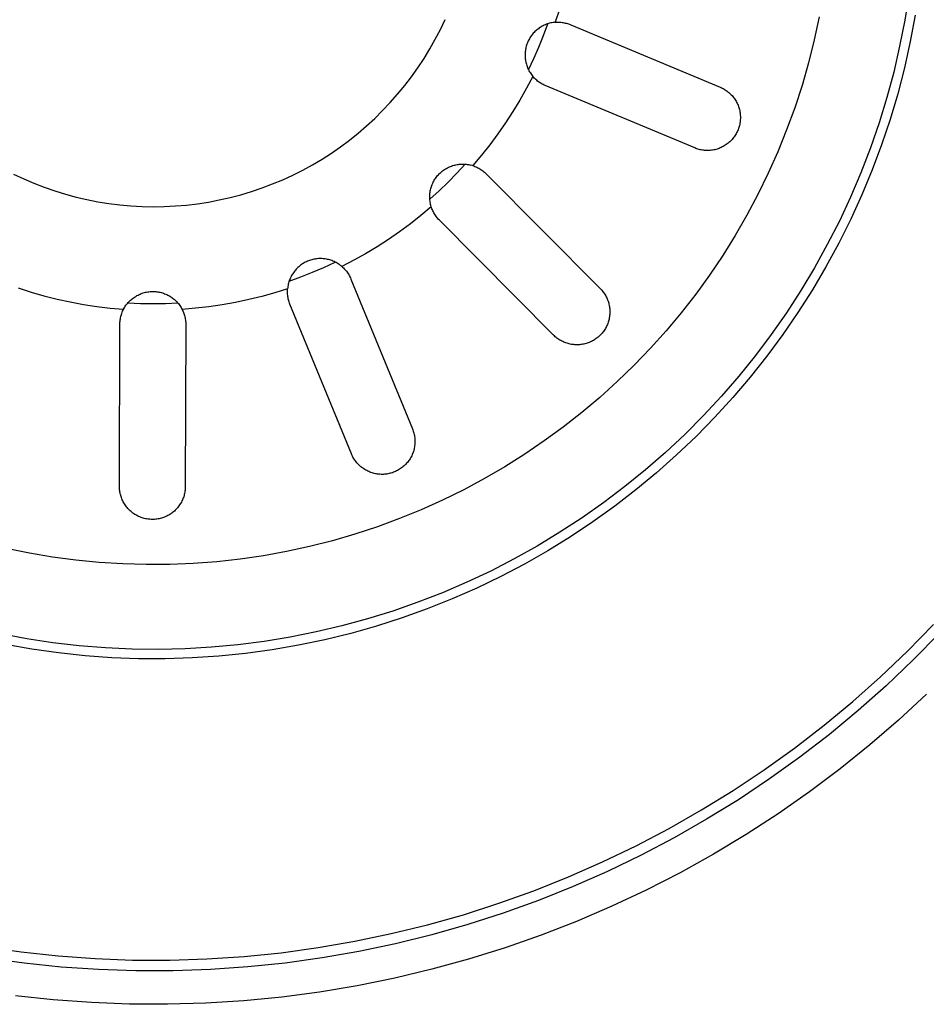
# Model space of a CAD drawing. Units: millimetres. Extents: x -837 to 907, y -749 to 827.
# Drawn here: x 600 to 648, y -483 to -431 of the extents above; entities that cross this region are included whole.
import ezdxf

# ---------------------------------------------------------------- set-up
doc = ezdxf.new("R2010")
doc.units = ezdxf.units.MM
doc.header["$MEASUREMENT"] = 0
doc.layers.add('Make2D$visible$lines', color=7, linetype='Continuous', true_color=0x000000)

msp = doc.modelspace()

# ---------------------------------------------------------------- linework, layer by layer
at = {"layer": 'Make2D$visible$lines', "color": 7, "true_color": 0xffffff}
for p, q in [((646.793, -429.828), (646.57, -431.216)), ((628.23, -430.645), (628.011, -431.326)), ((621.911, -431.702), (622.165, -431.17)), ((642.025, -431.042), (641.764, -432.263)), ((647.124, -430.953), (646.862, -432.352)), ((621.638, -432.226), (621.911, -431.702)), ((627.065, -431.701), (627.018, -431.739)), ((627.113, -431.664), (627.065, -431.701)), ((627.162, -431.628), (627.113, -431.664)), ((627.213, -431.595), (627.162, -431.628)), ((627.265, -431.563), (627.213, -431.595)), ((627.318, -431.533), (627.265, -431.563)), ((627.371, -431.505), (627.318, -431.533)), ((627.426, -431.479), (627.371, -431.505)), ((627.38, -432.03), (627.608, -431.408)), ((627.482, -431.454), (627.426, -431.479)), ((627.538, -431.432), (627.482, -431.454)), ((627.596, -431.412), (627.538, -431.432)), ((627.653, -431.393), (627.596, -431.412)), ((627.712, -431.377), (627.653, -431.393)), ((627.771, -431.363), (627.712, -431.377)), ((627.831, -431.35), (627.771, -431.363)), ((627.89, -431.34), (627.831, -431.35)), ((627.951, -431.332), (627.89, -431.34)), ((628.011, -431.326), (627.951, -431.332)), ((628.011, -431.326), (628.071, -431.322)), ((628.071, -431.322), (628.13, -431.32)), ((628.13, -431.32), (628.19, -431.32)), ((628.19, -431.32), (628.249, -431.323)), ((628.249, -431.323), (628.309, -431.327)), ((628.309, -431.327), (628.368, -431.333)), ((628.368, -431.333), (628.427, -431.342)), ((628.427, -431.342), (628.486, -431.352)), ((628.486, -431.352), (628.544, -431.364)), ((628.544, -431.364), (628.602, -431.378)), ((628.602, -431.378), (628.66, -431.395)), ((628.66, -431.395), (628.717, -431.413)), ((628.717, -431.413), (628.773, -431.433)), ((628.773, -431.433), (628.828, -431.455)), ((628.828, -431.455), (636.765, -434.767)), ((646.57, -431.216), (646.3, -432.596)), ((621.348, -432.739), (621.638, -432.226)), ((626.633, -432.205), (626.604, -432.259)), ((626.664, -432.153), (626.633, -432.205)), ((626.696, -432.102), (626.664, -432.153)), ((626.731, -432.052), (626.696, -432.102)), ((626.767, -432.003), (626.731, -432.052)), ((626.805, -431.956), (626.767, -432.003)), ((626.844, -431.909), (626.805, -431.956)), ((626.886, -431.865), (626.844, -431.909)), ((626.928, -431.821), (626.886, -431.865)), ((626.972, -431.779), (626.928, -431.821)), ((627.018, -431.739), (626.972, -431.779)), ((627.134, -432.645), (627.38, -432.03)), ((621.04, -433.243), (621.348, -432.739)), ((626.441, -432.715), (626.429, -432.775)), ((626.454, -432.656), (626.441, -432.715)), ((626.469, -432.597), (626.454, -432.656)), ((626.487, -432.539), (626.469, -432.597)), ((626.506, -432.481), (626.487, -432.539)), ((626.528, -432.424), (626.506, -432.481)), ((626.551, -432.368), (626.528, -432.424)), ((626.576, -432.313), (626.551, -432.368)), ((626.604, -432.259), (626.576, -432.313)), ((626.87, -433.252), (627.134, -432.645)), ((641.764, -432.263), (641.46, -433.476)), ((646.3, -432.596), (645.982, -433.965)), ((646.862, -432.352), (646.552, -433.741)), ((620.714, -433.735), (621.04, -433.243)), ((626.405, -433.016), (626.404, -433.077)), ((626.404, -433.077), (626.405, -433.138)), ((626.408, -432.955), (626.405, -433.016)), ((626.405, -433.138), (626.409, -433.198)), ((626.413, -432.895), (626.408, -432.955)), ((626.409, -433.198), (626.414, -433.259)), ((626.42, -432.835), (626.413, -432.895)), ((626.414, -433.259), (626.422, -433.319)), ((626.429, -432.775), (626.42, -432.835)), ((626.588, -433.851), (626.87, -433.252)), ((620.372, -434.216), (620.714, -433.735)), ((626.422, -433.319), (626.432, -433.379)), ((626.432, -433.379), (626.443, -433.439)), ((626.443, -433.439), (626.457, -433.498)), ((626.457, -433.498), (626.473, -433.556)), ((626.473, -433.556), (626.491, -433.614)), ((626.491, -433.614), (626.511, -433.672)), ((626.511, -433.672), (626.533, -433.729)), ((626.533, -433.729), (626.557, -433.784)), ((626.557, -433.784), (626.582, -433.839)), ((641.46, -433.476), (641.114, -434.676)), ((646.552, -433.741), (646.194, -435.119)), ((620.013, -434.684), (620.372, -434.216)), ((626.814, -434.195), (626.483, -434.83)), ((626.582, -433.839), (626.61, -433.894)), ((626.61, -433.894), (626.639, -433.947)), ((626.639, -433.947), (626.671, -433.999)), ((626.671, -433.999), (626.704, -434.05)), ((626.704, -434.05), (626.739, -434.099)), ((626.739, -434.099), (626.775, -434.148)), ((626.775, -434.148), (626.814, -434.195)), ((626.853, -434.24), (626.814, -434.195)), ((626.893, -434.284), (626.853, -434.24)), ((626.935, -434.326), (626.893, -434.284)), ((626.979, -434.367), (626.935, -434.326)), ((645.982, -433.965), (645.616, -435.323)), ((619.638, -435.14), (620.013, -434.684)), ((626.483, -434.83), (626.132, -435.453)), ((627.024, -434.406), (626.979, -434.367)), ((627.07, -434.444), (627.024, -434.406)), ((627.117, -434.48), (627.07, -434.444)), ((627.166, -434.515), (627.117, -434.48)), ((627.216, -434.547), (627.166, -434.515)), ((627.267, -434.578), (627.216, -434.547)), ((627.319, -434.608), (627.267, -434.578)), ((627.372, -434.635), (627.319, -434.608)), ((627.425, -434.661), (627.372, -434.635)), ((627.48, -434.685), (627.425, -434.661)), ((635.417, -437.997), (627.48, -434.685)), ((636.765, -434.767), (636.82, -434.792)), ((636.82, -434.792), (636.874, -434.818)), ((636.874, -434.818), (636.928, -434.846)), ((636.928, -434.846), (636.981, -434.876)), ((641.114, -434.676), (640.727, -435.864)), ((619.248, -435.582), (619.638, -435.14)), ((636.981, -434.876), (637.032, -434.907)), ((637.032, -434.907), (637.082, -434.941)), ((637.082, -434.941), (637.132, -434.976)), ((637.132, -434.976), (637.179, -435.012)), ((637.179, -435.012), (637.226, -435.051)), ((637.226, -435.051), (637.271, -435.091)), ((637.271, -435.091), (637.315, -435.132)), ((637.315, -435.132), (637.358, -435.175)), ((637.358, -435.175), (637.399, -435.22)), ((637.399, -435.22), (637.438, -435.266)), ((637.438, -435.266), (637.476, -435.313)), ((637.476, -435.313), (637.512, -435.361)), ((637.512, -435.361), (637.546, -435.411)), ((645.616, -435.323), (645.204, -436.667)), ((646.194, -435.119), (645.788, -436.483)), ((618.842, -436.011), (619.248, -435.582)), ((626.132, -435.453), (625.762, -436.065)), ((637.546, -435.411), (637.579, -435.462)), ((637.579, -435.462), (637.61, -435.514)), ((637.61, -435.514), (637.639, -435.567)), ((637.639, -435.567), (637.666, -435.621)), ((637.666, -435.621), (637.691, -435.675)), ((637.691, -435.675), (637.715, -435.731)), ((637.715, -435.731), (637.736, -435.788)), ((637.736, -435.788), (637.756, -435.845)), ((637.756, -435.845), (637.774, -435.903)), ((637.774, -435.903), (637.789, -435.961)), ((640.727, -435.864), (640.298, -437.038)), ((617.988, -436.825), (618.422, -436.425)), ((618.422, -436.425), (618.842, -436.011)), ((625.762, -436.065), (625.372, -436.666)), ((637.789, -435.961), (637.803, -436.02)), ((637.803, -436.02), (637.814, -436.079)), ((637.814, -436.079), (637.824, -436.139)), ((637.824, -436.139), (637.831, -436.199)), ((637.831, -436.199), (637.836, -436.259)), ((637.836, -436.259), (637.839, -436.319)), ((637.839, -436.319), (637.841, -436.38)), ((637.841, -436.38), (637.84, -436.44)), ((617.54, -437.209), (617.988, -436.825)), ((625.372, -436.666), (624.964, -437.253)), ((637.758, -436.915), (637.738, -436.972)), ((637.775, -436.857), (637.758, -436.915)), ((637.79, -436.798), (637.775, -436.857)), ((637.804, -436.74), (637.79, -436.798)), ((637.815, -436.68), (637.804, -436.74)), ((637.824, -436.621), (637.815, -436.68)), ((637.832, -436.561), (637.824, -436.621)), ((637.837, -436.5), (637.832, -436.561)), ((637.84, -436.44), (637.837, -436.5)), ((645.204, -436.667), (644.745, -437.996)), ((645.788, -436.483), (645.335, -437.832)), ((617.079, -437.577), (617.54, -437.209)), ((624.964, -437.253), (624.537, -437.827)), ((637.479, -437.448), (637.442, -437.495)), ((637.515, -437.399), (637.479, -437.448)), ((637.549, -437.349), (637.515, -437.399)), ((637.582, -437.298), (637.549, -437.349)), ((637.613, -437.246), (637.582, -437.298)), ((637.641, -437.193), (637.613, -437.246)), ((637.669, -437.139), (637.641, -437.193)), ((637.694, -437.084), (637.669, -437.139)), ((637.717, -437.029), (637.694, -437.084)), ((637.738, -436.972), (637.717, -437.029)), ((640.298, -437.038), (639.829, -438.197)), ((616.12, -438.265), (616.605, -437.93)), ((616.605, -437.93), (617.079, -437.577)), ((624.537, -437.827), (624.092, -438.387)), ((636.825, -437.971), (636.77, -437.995)), ((636.88, -437.945), (636.825, -437.971)), ((636.933, -437.916), (636.88, -437.945)), ((636.985, -437.886), (636.933, -437.916)), ((637.037, -437.855), (636.985, -437.886)), ((637.087, -437.821), (637.037, -437.855)), ((637.136, -437.786), (637.087, -437.821)), ((637.184, -437.749), (637.136, -437.786)), ((637.23, -437.71), (637.184, -437.749)), ((637.276, -437.67), (637.23, -437.71)), ((637.319, -437.629), (637.276, -437.67)), ((637.362, -437.585), (637.319, -437.629)), ((637.402, -437.541), (637.362, -437.585)), ((637.442, -437.495), (637.402, -437.541)), ((645.335, -437.832), (644.836, -439.165)), ((615.623, -438.584), (616.12, -438.265)), ((624.092, -438.387), (623.629, -438.933)), ((635.473, -438.02), (635.417, -437.997)), ((635.53, -438.04), (635.473, -438.02)), ((635.587, -438.058), (635.53, -438.04)), ((635.645, -438.075), (635.587, -438.058)), ((635.704, -438.089), (635.645, -438.075)), ((635.763, -438.102), (635.704, -438.089)), ((635.823, -438.112), (635.763, -438.102)), ((635.883, -438.12), (635.823, -438.112)), ((635.943, -438.126), (635.883, -438.12)), ((636.003, -438.13), (635.943, -438.126)), ((636.063, -438.132), (636.003, -438.13)), ((636.124, -438.132), (636.063, -438.132)), ((636.184, -438.13), (636.124, -438.132)), ((636.244, -438.126), (636.184, -438.13)), ((636.304, -438.119), (636.244, -438.126)), ((636.364, -438.111), (636.304, -438.119)), ((636.424, -438.1), (636.364, -438.111)), ((636.483, -438.088), (636.424, -438.1)), ((636.541, -438.073), (636.483, -438.088)), ((636.6, -438.057), (636.541, -438.073)), ((636.657, -438.038), (636.6, -438.057)), ((636.714, -438.018), (636.657, -438.038)), ((636.77, -437.995), (636.714, -438.018)), ((639.829, -438.197), (639.321, -439.338)), ((644.745, -437.996), (644.24, -439.308)), ((614.598, -439.168), (615.116, -438.885)), ((615.116, -438.885), (615.623, -438.584)), ((622.278, -439.051), (622.332, -439.024)), ((622.332, -439.024), (622.387, -438.999)), ((622.387, -438.999), (622.443, -438.975)), ((622.443, -438.975), (622.5, -438.954)), ((622.5, -438.954), (622.557, -438.934)), ((622.557, -438.934), (622.615, -438.916)), ((622.615, -438.916), (622.673, -438.901)), ((622.673, -438.901), (622.732, -438.887)), ((622.732, -438.887), (622.792, -438.876)), ((622.777, -439.342), (623.225, -438.854)), ((622.792, -438.876), (622.852, -438.866)), ((622.852, -438.866), (622.912, -438.859)), ((622.912, -438.859), (622.972, -438.854)), ((622.972, -438.854), (623.032, -438.851)), ((623.032, -438.851), (623.093, -438.849)), ((623.093, -438.849), (623.154, -438.85)), ((623.154, -438.85), (623.214, -438.854)), ((623.214, -438.854), (623.274, -438.859)), ((623.274, -438.859), (623.334, -438.866)), ((623.334, -438.866), (623.394, -438.875)), ((623.394, -438.875), (623.454, -438.887)), ((623.454, -438.887), (623.513, -438.9)), ((623.513, -438.9), (623.571, -438.916)), ((623.571, -438.916), (623.629, -438.933)), ((623.629, -438.933), (623.686, -438.952)), ((623.686, -438.952), (623.741, -438.974)), ((623.741, -438.974), (623.797, -438.997)), ((623.797, -438.997), (623.851, -439.022)), ((623.851, -439.022), (623.904, -439.048)), ((599.243, -439.393), (599.778, -439.643)), ((613.535, -439.68), (614.071, -439.433)), ((614.071, -439.433), (614.598, -439.168)), ((621.651, -439.609), (621.686, -439.56)), ((621.686, -439.56), (621.723, -439.512)), ((621.723, -439.512), (621.761, -439.465)), ((621.761, -439.465), (621.801, -439.42)), ((621.801, -439.42), (621.843, -439.376)), ((621.843, -439.376), (621.886, -439.333)), ((621.886, -439.333), (621.931, -439.292)), ((621.931, -439.292), (621.977, -439.253)), ((621.977, -439.253), (622.024, -439.215)), ((622.024, -439.215), (622.072, -439.179)), ((622.072, -439.179), (622.122, -439.144)), ((622.122, -439.144), (622.173, -439.111)), ((622.173, -439.111), (622.225, -439.08)), ((622.225, -439.08), (622.278, -439.051)), ((622.315, -439.816), (622.777, -439.342)), ((623.904, -439.048), (623.956, -439.077)), ((623.956, -439.077), (624.008, -439.107)), ((624.008, -439.107), (624.058, -439.139)), ((624.058, -439.139), (624.107, -439.173)), ((624.107, -439.173), (624.155, -439.208)), ((624.155, -439.208), (624.202, -439.245)), ((624.202, -439.245), (624.248, -439.284)), ((624.248, -439.284), (624.292, -439.324)), ((624.292, -439.324), (624.335, -439.365)), ((624.335, -439.365), (630.399, -445.463)), ((639.321, -439.338), (638.773, -440.461)), ((644.24, -439.308), (643.69, -440.602)), ((644.836, -439.165), (644.29, -440.479)), ((599.778, -439.643), (600.321, -439.874)), ((600.321, -439.874), (600.871, -440.086)), ((612.438, -440.117), (612.99, -439.908)), ((612.99, -439.908), (613.535, -439.68)), ((621.417, -440.099), (621.435, -440.041)), ((621.435, -440.041), (621.456, -439.984)), ((621.456, -439.984), (621.478, -439.928)), ((621.478, -439.928), (621.502, -439.873)), ((621.502, -439.873), (621.528, -439.818)), ((621.528, -439.818), (621.556, -439.764)), ((621.556, -439.764), (621.586, -439.711)), ((621.586, -439.711), (621.618, -439.66)), ((621.618, -439.66), (621.651, -439.609)), ((621.838, -440.276), (622.315, -439.816)), ((600.871, -440.086), (601.429, -440.278)), ((601.429, -440.278), (601.993, -440.451)), ((601.993, -440.451), (602.563, -440.605)), ((602.563, -440.605), (603.138, -440.738)), ((610.744, -440.627), (611.315, -440.476)), ((611.315, -440.476), (611.88, -440.306)), ((611.88, -440.306), (612.438, -440.117)), ((621.344, -440.576), (621.346, -440.516)), ((621.344, -440.637), (621.344, -440.576)), ((621.346, -440.516), (621.35, -440.455)), ((621.348, -440.722), (621.838, -440.276)), ((621.35, -440.455), (621.356, -440.395)), ((621.356, -440.395), (621.364, -440.335)), ((621.364, -440.335), (621.374, -440.276)), ((621.374, -440.276), (621.387, -440.216)), ((621.387, -440.216), (621.401, -440.157)), ((621.401, -440.157), (621.417, -440.099)), ((638.773, -440.461), (638.186, -441.565)), ((643.69, -440.602), (643.096, -441.876)), ((644.29, -440.479), (643.7, -441.774)), ((603.138, -440.738), (603.717, -440.852)), ((603.717, -440.852), (604.3, -440.945)), ((604.3, -440.945), (604.885, -441.018)), ((604.885, -441.018), (605.473, -441.071)), ((605.473, -441.071), (606.062, -441.103)), ((606.062, -441.103), (606.652, -441.115)), ((606.652, -441.115), (607.242, -441.106)), ((607.242, -441.106), (607.832, -441.077)), ((607.832, -441.077), (608.42, -441.028)), ((608.42, -441.028), (609.006, -440.958)), ((609.006, -440.958), (609.589, -440.868)), ((609.589, -440.868), (610.168, -440.757)), ((610.168, -440.757), (610.744, -440.627)), ((621.425, -441.126), (620.877, -441.585)), ((621.347, -440.697), (621.344, -440.637)), ((621.351, -440.758), (621.347, -440.697)), ((621.358, -440.818), (621.351, -440.758)), ((621.366, -440.878), (621.358, -440.818)), ((621.377, -440.938), (621.366, -440.878)), ((621.39, -440.997), (621.377, -440.938)), ((621.404, -441.056), (621.39, -440.997)), ((621.421, -441.114), (621.404, -441.056)), ((621.44, -441.171), (621.421, -441.114)), ((620.877, -441.585), (620.314, -442.027)), ((621.461, -441.228), (621.44, -441.171)), ((621.484, -441.284), (621.461, -441.228)), ((621.508, -441.34), (621.484, -441.284)), ((621.535, -441.394), (621.508, -441.34)), ((621.563, -441.447), (621.535, -441.394)), ((621.593, -441.5), (621.563, -441.447)), ((621.625, -441.551), (621.593, -441.5)), ((621.659, -441.601), (621.625, -441.551)), ((621.695, -441.651), (621.659, -441.601)), ((621.732, -441.698), (621.695, -441.651)), ((638.186, -441.565), (637.562, -442.647)), ((620.314, -442.027), (619.738, -442.451)), ((621.771, -441.745), (621.732, -441.698)), ((621.811, -441.79), (621.771, -441.745)), ((621.853, -441.834), (621.811, -441.79)), ((627.918, -447.931), (621.853, -441.834)), ((643.096, -441.876), (642.458, -443.128)), ((643.7, -441.774), (643.065, -443.048)), ((619.738, -442.451), (619.148, -442.857)), ((637.562, -442.647), (636.9, -443.707)), ((619.148, -442.857), (618.546, -443.243)), ((642.458, -443.128), (641.776, -444.358)), ((643.065, -443.048), (642.386, -444.299)), ((617.932, -443.61), (617.306, -443.957)), ((618.546, -443.243), (617.932, -443.61)), ((636.9, -443.707), (636.202, -444.743)), ((614.43, -444.264), (614.384, -444.303)), ((614.478, -444.226), (614.43, -444.264)), ((614.527, -444.19), (614.478, -444.226)), ((614.577, -444.156), (614.527, -444.19)), ((614.629, -444.124), (614.577, -444.156)), ((614.681, -444.093), (614.629, -444.124)), ((614.734, -444.064), (614.681, -444.093)), ((614.789, -444.037), (614.734, -444.064)), ((614.844, -444.012), (614.789, -444.037)), ((614.9, -443.989), (614.844, -444.012)), ((614.957, -443.968), (614.9, -443.989)), ((615.015, -443.949), (614.957, -443.968)), ((615.073, -443.932), (615.015, -443.949)), ((615.132, -443.917), (615.073, -443.932)), ((615.192, -443.904), (615.132, -443.917)), ((615.251, -443.893), (615.192, -443.904)), ((615.311, -443.884), (615.251, -443.893)), ((615.372, -443.877), (615.311, -443.884)), ((615.432, -443.872), (615.372, -443.877)), ((615.493, -443.87), (615.432, -443.872)), ((615.554, -443.869), (615.493, -443.87)), ((615.614, -443.871), (615.554, -443.869)), ((615.675, -443.875), (615.614, -443.871)), ((615.736, -443.88), (615.675, -443.875)), ((615.726, -444.336), (616.327, -444.057)), ((615.796, -443.888), (615.736, -443.88)), ((615.856, -443.898), (615.796, -443.888)), ((615.915, -443.91), (615.856, -443.898)), ((615.974, -443.925), (615.915, -443.91)), ((616.033, -443.941), (615.974, -443.925)), ((616.091, -443.959), (616.033, -443.941)), ((616.148, -443.979), (616.091, -443.959)), ((616.205, -444.001), (616.148, -443.979)), ((616.26, -444.025), (616.205, -444.001)), ((616.315, -444.051), (616.26, -444.025)), ((616.369, -444.079), (616.315, -444.051)), ((616.422, -444.109), (616.369, -444.079)), ((616.474, -444.141), (616.422, -444.109)), ((616.525, -444.174), (616.474, -444.141)), ((616.574, -444.209), (616.525, -444.174)), ((616.623, -444.246), (616.574, -444.209)), ((616.67, -444.285), (616.623, -444.246)), ((617.306, -443.957), (616.67, -444.285)), ((614.005, -444.774), (613.977, -444.828)), ((614.035, -444.722), (614.005, -444.774)), ((614.067, -444.67), (614.035, -444.722)), ((614.101, -444.62), (614.067, -444.67)), ((614.137, -444.57), (614.101, -444.62)), ((614.174, -444.522), (614.137, -444.57)), ((614.213, -444.476), (614.174, -444.522)), ((614.253, -444.43), (614.213, -444.476)), ((614.295, -444.386), (614.253, -444.43)), ((614.339, -444.344), (614.295, -444.386)), ((614.384, -444.303), (614.339, -444.344)), ((614.501, -444.84), (615.118, -444.597)), ((615.118, -444.597), (615.726, -444.336)), ((616.67, -444.285), (616.715, -444.324)), ((616.715, -444.324), (616.758, -444.365)), ((616.758, -444.365), (616.8, -444.407)), ((616.8, -444.407), (616.841, -444.451)), ((616.841, -444.451), (616.88, -444.496)), ((616.88, -444.496), (616.917, -444.542)), ((616.917, -444.542), (616.953, -444.59)), ((616.953, -444.59), (616.987, -444.639)), ((616.987, -444.639), (617.02, -444.689)), ((617.02, -444.689), (617.051, -444.74)), ((617.051, -444.74), (617.08, -444.792)), ((636.202, -444.743), (635.468, -445.755)), ((641.776, -444.358), (641.052, -445.563)), ((642.386, -444.299), (641.664, -445.525)), ((613.82, -445.286), (613.809, -445.346)), ((613.832, -445.227), (613.82, -445.286)), ((613.847, -445.168), (613.832, -445.227)), ((613.863, -445.11), (613.847, -445.168)), ((613.882, -445.052), (613.863, -445.11)), ((613.878, -445.064), (614.501, -444.84)), ((613.903, -444.995), (613.882, -445.052)), ((613.925, -444.938), (613.903, -444.995)), ((613.95, -444.883), (613.925, -444.938)), ((613.977, -444.828), (613.95, -444.883)), ((617.08, -444.792), (617.107, -444.845)), ((617.107, -444.845), (617.133, -444.899)), ((617.133, -444.899), (617.156, -444.954)), ((617.156, -444.954), (620.426, -452.908)), ((599.487, -445.428), (600.168, -445.647)), ((600.168, -445.647), (600.856, -445.844)), ((605.743, -445.86), (605.795, -445.83)), ((605.795, -445.83), (605.849, -445.802)), ((605.849, -445.802), (605.904, -445.775)), ((605.904, -445.775), (605.96, -445.751)), ((605.96, -445.751), (606.016, -445.728)), ((606.016, -445.728), (606.073, -445.708)), ((606.073, -445.708), (606.131, -445.689)), ((606.131, -445.689), (606.189, -445.673)), ((606.189, -445.673), (606.249, -445.658)), ((606.249, -445.658), (606.308, -445.646)), ((606.308, -445.646), (606.368, -445.636)), ((606.368, -445.636), (606.428, -445.627)), ((606.428, -445.627), (606.488, -445.621)), ((606.488, -445.621), (606.549, -445.617)), ((606.549, -445.617), (606.61, -445.615)), ((606.61, -445.615), (606.671, -445.615)), ((606.671, -445.615), (606.731, -445.618)), ((606.731, -445.618), (606.792, -445.622)), ((606.792, -445.622), (606.852, -445.629)), ((606.852, -445.629), (606.912, -445.637)), ((606.912, -445.637), (606.972, -445.648)), ((606.972, -445.648), (607.032, -445.66)), ((607.032, -445.66), (607.091, -445.675)), ((607.091, -445.675), (607.149, -445.692)), ((607.149, -445.692), (607.207, -445.711)), ((607.207, -445.711), (607.264, -445.732)), ((607.264, -445.732), (607.32, -445.755)), ((607.32, -445.755), (607.376, -445.779)), ((607.376, -445.779), (607.43, -445.806)), ((607.43, -445.806), (607.484, -445.834)), ((607.484, -445.834), (607.536, -445.865)), ((613.112, -445.682), (612.423, -445.875)), ((613.794, -445.467), (613.112, -445.682)), ((613.788, -445.586), (613.79, -445.526)), ((613.788, -445.646), (613.788, -445.586)), ((613.79, -445.705), (613.788, -445.646)), ((613.79, -445.526), (613.794, -445.467)), ((613.794, -445.765), (613.79, -445.705)), ((613.801, -445.406), (613.794, -445.467)), ((613.8, -445.824), (613.794, -445.765)), ((613.808, -445.883), (613.8, -445.824)), ((613.809, -445.346), (613.801, -445.406)), ((630.399, -445.463), (630.441, -445.506)), ((630.441, -445.506), (630.482, -445.551)), ((630.482, -445.551), (630.52, -445.598)), ((630.52, -445.598), (630.558, -445.645)), ((630.558, -445.645), (630.593, -445.694)), ((630.593, -445.694), (630.627, -445.744)), ((630.627, -445.744), (630.659, -445.795)), ((630.659, -445.795), (630.689, -445.848)), ((635.468, -445.755), (634.7, -446.74)), ((641.052, -445.563), (640.287, -446.742)), ((641.664, -445.525), (640.9, -446.726)), ((600.856, -445.844), (601.55, -446.018)), ((601.55, -446.018), (602.249, -446.171)), ((602.249, -446.171), (602.953, -446.301)), ((602.953, -446.301), (603.66, -446.409)), ((605.176, -446.4), (605.21, -446.35)), ((605.21, -446.35), (605.246, -446.301)), ((605.246, -446.301), (605.284, -446.254)), ((605.284, -446.254), (605.323, -446.207)), ((605.315, -446.217), (605.976, -446.248)), ((605.323, -446.207), (605.364, -446.162)), ((605.364, -446.162), (605.407, -446.119)), ((605.407, -446.119), (605.451, -446.077)), ((605.451, -446.077), (605.496, -446.037)), ((605.496, -446.037), (605.543, -445.998)), ((605.543, -445.998), (605.591, -445.961)), ((605.591, -445.961), (605.64, -445.926)), ((605.64, -445.926), (605.691, -445.892)), ((605.691, -445.892), (605.743, -445.86)), ((605.976, -446.248), (606.638, -446.26)), ((606.638, -446.26), (607.301, -446.252)), ((607.301, -446.252), (607.962, -446.224)), ((607.536, -445.865), (607.588, -445.897)), ((607.588, -445.897), (607.638, -445.931)), ((607.638, -445.931), (607.688, -445.967)), ((607.688, -445.967), (607.735, -446.004)), ((607.735, -446.004), (607.782, -446.043)), ((607.782, -446.043), (607.827, -446.084)), ((607.827, -446.084), (607.871, -446.126)), ((607.871, -446.126), (607.913, -446.169)), ((607.913, -446.169), (607.954, -446.214)), ((607.954, -446.214), (607.993, -446.261)), ((607.993, -446.261), (608.031, -446.309)), ((608.031, -446.309), (608.066, -446.358)), ((610.324, -446.321), (609.616, -446.425)), ((611.028, -446.195), (610.324, -446.321)), ((611.728, -446.046), (611.028, -446.195)), ((612.423, -445.875), (611.728, -446.046)), ((613.818, -445.942), (613.808, -445.883)), ((613.83, -446), (613.818, -445.942)), ((613.844, -446.058), (613.83, -446)), ((613.86, -446.116), (613.844, -446.058)), ((613.877, -446.173), (613.86, -446.116)), ((613.897, -446.229), (613.877, -446.173)), ((613.919, -446.284), (613.897, -446.229)), ((617.189, -454.239), (613.919, -446.284)), ((630.689, -445.848), (630.717, -445.901)), ((630.717, -445.901), (630.744, -445.955)), ((630.744, -445.955), (630.769, -446.011)), ((630.769, -446.011), (630.791, -446.067)), ((630.791, -446.067), (630.812, -446.123)), ((630.812, -446.123), (630.831, -446.181)), ((630.831, -446.181), (630.848, -446.239)), ((630.848, -446.239), (630.862, -446.297)), ((630.862, -446.297), (630.875, -446.356)), ((630.875, -446.356), (630.886, -446.416)), ((603.66, -446.409), (604.37, -446.494)), ((604.37, -446.494), (605.083, -446.557)), ((604.951, -446.889), (604.969, -446.832)), ((604.969, -446.832), (604.988, -446.776)), ((604.988, -446.776), (605.009, -446.72)), ((605.009, -446.72), (605.032, -446.665)), ((605.032, -446.665), (605.057, -446.611)), ((605.057, -446.611), (605.083, -446.557)), ((605.083, -446.557), (605.112, -446.504)), ((605.112, -446.504), (605.143, -446.451)), ((605.143, -446.451), (605.176, -446.4)), ((608.066, -446.358), (608.101, -446.408)), ((608.101, -446.408), (608.133, -446.459)), ((608.133, -446.459), (608.163, -446.512)), ((608.163, -446.512), (608.192, -446.565)), ((608.905, -446.507), (608.192, -446.565)), ((608.192, -446.565), (608.218, -446.619)), ((608.218, -446.619), (608.243, -446.673)), ((608.243, -446.673), (608.266, -446.729)), ((608.266, -446.729), (608.286, -446.784)), ((608.286, -446.784), (608.305, -446.841)), ((608.305, -446.841), (608.322, -446.898)), ((609.616, -446.425), (608.905, -446.507)), ((630.886, -446.416), (630.895, -446.476)), ((630.895, -446.476), (630.901, -446.536)), ((630.903, -446.837), (630.897, -446.897)), ((630.901, -446.536), (630.906, -446.596)), ((630.907, -446.777), (630.903, -446.837)), ((630.906, -446.596), (630.908, -446.656)), ((630.909, -446.717), (630.907, -446.777)), ((630.908, -446.656), (630.909, -446.717)), ((634.7, -446.74), (633.897, -447.699)), ((640.287, -446.742), (639.482, -447.895)), ((640.9, -446.726), (640.094, -447.899)), ((604.862, -455.96), (604.886, -447.36)), ((604.886, -447.36), (604.887, -447.301)), ((604.887, -447.301), (604.89, -447.241)), ((604.89, -447.241), (604.895, -447.182)), ((604.895, -447.182), (604.902, -447.123)), ((604.902, -447.123), (604.912, -447.064)), ((604.912, -447.064), (604.923, -447.005)), ((604.923, -447.005), (604.936, -446.947)), ((604.936, -446.947), (604.951, -446.889)), ((608.322, -446.898), (608.337, -446.956)), ((608.337, -446.956), (608.35, -447.014)), ((608.35, -447.014), (608.361, -447.073)), ((608.361, -447.073), (608.37, -447.132)), ((608.385, -447.37), (608.362, -455.97)), ((608.37, -447.132), (608.377, -447.191)), ((608.377, -447.191), (608.382, -447.251)), ((608.382, -447.251), (608.385, -447.31)), ((608.385, -447.31), (608.385, -447.37)), ((630.777, -447.364), (630.753, -447.419)), ((630.799, -447.308), (630.777, -447.364)), ((630.819, -447.251), (630.799, -447.308)), ((630.837, -447.193), (630.819, -447.251)), ((630.853, -447.135), (630.837, -447.193)), ((630.867, -447.076), (630.853, -447.135)), ((630.879, -447.017), (630.867, -447.076)), ((630.889, -446.957), (630.879, -447.017)), ((630.897, -446.897), (630.889, -446.957)), ((630.414, -447.916), (630.371, -447.959)), ((630.455, -447.872), (630.414, -447.916)), ((630.495, -447.827), (630.455, -447.872)), ((630.533, -447.78), (630.495, -447.827)), ((630.57, -447.732), (630.533, -447.78)), ((630.605, -447.682), (630.57, -447.732)), ((630.638, -447.632), (630.605, -447.682)), ((630.669, -447.58), (630.638, -447.632)), ((630.699, -447.528), (630.669, -447.58)), ((630.727, -447.474), (630.699, -447.528)), ((630.753, -447.419), (630.727, -447.474)), ((633.897, -447.699), (633.063, -448.628)), ((639.482, -447.895), (638.637, -449.018)), ((640.094, -447.899), (639.249, -449.044)), ((627.961, -447.973), (627.918, -447.931)), ((628.006, -448.014), (627.961, -447.973)), ((628.052, -448.053), (628.006, -448.014)), ((628.1, -448.09), (628.052, -448.053)), ((628.148, -448.126), (628.1, -448.09)), ((628.198, -448.16), (628.148, -448.126)), ((628.249, -448.192), (628.198, -448.16)), ((628.302, -448.222), (628.249, -448.192)), ((628.355, -448.251), (628.302, -448.222)), ((628.409, -448.278), (628.355, -448.251)), ((628.464, -448.303), (628.409, -448.278)), ((628.52, -448.326), (628.464, -448.303)), ((628.576, -448.347), (628.52, -448.326)), ((628.634, -448.366), (628.576, -448.347)), ((628.692, -448.383), (628.634, -448.366)), ((628.75, -448.398), (628.692, -448.383)), ((628.809, -448.411), (628.75, -448.398)), ((628.868, -448.423), (628.809, -448.411)), ((628.928, -448.432), (628.868, -448.423)), ((628.988, -448.438), (628.928, -448.432)), ((629.048, -448.443), (628.988, -448.438)), ((629.109, -448.446), (629.048, -448.443)), ((629.169, -448.447), (629.109, -448.446)), ((629.23, -448.445), (629.169, -448.447)), ((629.29, -448.442), (629.23, -448.445)), ((629.35, -448.436), (629.29, -448.442)), ((629.41, -448.429), (629.35, -448.436)), ((629.47, -448.419), (629.41, -448.429)), ((629.529, -448.407), (629.47, -448.419)), ((629.588, -448.393), (629.529, -448.407)), ((629.646, -448.378), (629.588, -448.393)), ((629.704, -448.36), (629.646, -448.378)), ((629.761, -448.34), (629.704, -448.36)), ((629.817, -448.318), (629.761, -448.34)), ((629.873, -448.295), (629.817, -448.318)), ((629.927, -448.269), (629.873, -448.295)), ((629.981, -448.241), (629.927, -448.269)), ((630.034, -448.212), (629.981, -448.241)), ((630.086, -448.181), (630.034, -448.212)), ((630.136, -448.148), (630.086, -448.181)), ((630.186, -448.114), (630.136, -448.148)), ((630.234, -448.077), (630.186, -448.114)), ((630.281, -448.039), (630.234, -448.077)), ((630.327, -448), (630.281, -448.039)), ((630.371, -447.959), (630.327, -448)), ((633.063, -448.628), (632.196, -449.529)), ((638.637, -449.018), (637.753, -450.112)), ((639.249, -449.044), (638.364, -450.159)), ((632.196, -449.529), (631.298, -450.398)), ((631.298, -450.398), (630.371, -451.236)), ((637.753, -450.112), (636.832, -451.174)), ((638.364, -450.159), (637.441, -451.242)), ((630.371, -451.236), (629.416, -452.042)), ((636.832, -451.174), (635.875, -452.203)), ((637.441, -451.242), (636.481, -452.293)), ((629.416, -452.042), (628.433, -452.813)), ((635.875, -452.203), (634.883, -453.199)), ((636.481, -452.293), (635.485, -453.309)), ((620.426, -452.908), (620.448, -452.965)), ((620.448, -452.965), (620.468, -453.022)), ((620.468, -453.022), (620.487, -453.081)), ((620.487, -453.081), (620.503, -453.14)), ((620.503, -453.14), (620.517, -453.199)), ((628.433, -452.813), (627.424, -453.55)), ((620.517, -453.199), (620.529, -453.259)), ((620.529, -453.259), (620.539, -453.319)), ((620.539, -453.319), (620.547, -453.38)), ((620.547, -453.38), (620.552, -453.441)), ((620.552, -453.441), (620.556, -453.502)), ((620.557, -453.624), (620.554, -453.685)), ((620.556, -453.502), (620.557, -453.563)), ((620.557, -453.563), (620.557, -453.624)), ((627.424, -453.55), (626.39, -454.252)), ((634.883, -453.199), (633.856, -454.16)), ((635.485, -453.309), (634.454, -454.291)), ((620.455, -454.162), (620.434, -454.219)), ((620.475, -454.104), (620.455, -454.162)), ((620.492, -454.045), (620.475, -454.104)), ((620.508, -453.986), (620.492, -454.045)), ((620.521, -453.927), (620.508, -453.986)), ((620.532, -453.867), (620.521, -453.927)), ((620.542, -453.806), (620.532, -453.867)), ((620.549, -453.746), (620.542, -453.806)), ((620.554, -453.685), (620.549, -453.746)), ((633.856, -454.16), (632.797, -455.084)), ((617.213, -454.295), (617.189, -454.239)), ((617.239, -454.35), (617.213, -454.295)), ((617.267, -454.404), (617.239, -454.35)), ((617.297, -454.457), (617.267, -454.404)), ((617.329, -454.51), (617.297, -454.457)), ((617.363, -454.561), (617.329, -454.51)), ((617.398, -454.61), (617.363, -454.561)), ((617.435, -454.659), (617.398, -454.61)), ((617.474, -454.706), (617.435, -454.659)), ((617.514, -454.752), (617.474, -454.706)), ((620.155, -454.69), (620.115, -454.736)), ((620.193, -454.642), (620.155, -454.69)), ((620.229, -454.593), (620.193, -454.642)), ((620.264, -454.543), (620.229, -454.593)), ((620.297, -454.491), (620.264, -454.543)), ((620.328, -454.439), (620.297, -454.491)), ((620.357, -454.385), (620.328, -454.439)), ((620.385, -454.331), (620.357, -454.385)), ((620.41, -454.275), (620.385, -454.331)), ((620.434, -454.219), (620.41, -454.275)), ((626.39, -454.252), (625.332, -454.917)), ((634.454, -454.291), (633.39, -455.236)), ((617.556, -454.796), (617.514, -454.752)), ((617.599, -454.839), (617.556, -454.796)), ((617.644, -454.881), (617.599, -454.839)), ((617.691, -454.92), (617.644, -454.881)), ((617.738, -454.959), (617.691, -454.92)), ((617.787, -454.995), (617.738, -454.959)), ((617.838, -455.03), (617.787, -454.995)), ((617.889, -455.063), (617.838, -455.03)), ((617.942, -455.094), (617.889, -455.063)), ((617.995, -455.123), (617.942, -455.094)), ((618.05, -455.151), (617.995, -455.123)), ((618.105, -455.176), (618.05, -455.151)), ((618.162, -455.2), (618.105, -455.176)), ((618.219, -455.221), (618.162, -455.2)), ((618.277, -455.241), (618.219, -455.221)), ((618.335, -455.258), (618.277, -455.241)), ((619.358, -455.234), (619.3, -455.252)), ((619.416, -455.214), (619.358, -455.234)), ((619.473, -455.192), (619.416, -455.214)), ((619.529, -455.167), (619.473, -455.192)), ((619.584, -455.141), (619.529, -455.167)), ((619.638, -455.113), (619.584, -455.141)), ((619.691, -455.083), (619.638, -455.113)), ((619.744, -455.051), (619.691, -455.083)), ((619.795, -455.018), (619.744, -455.051)), ((619.844, -454.983), (619.795, -455.018)), ((619.893, -454.946), (619.844, -454.983)), ((619.94, -454.907), (619.893, -454.946)), ((619.986, -454.866), (619.94, -454.907)), ((620.03, -454.825), (619.986, -454.866)), ((620.073, -454.781), (620.03, -454.825)), ((620.115, -454.736), (620.073, -454.781)), ((625.332, -454.917), (624.252, -455.545)), ((632.797, -455.084), (631.707, -455.971)), ((633.39, -455.236), (632.294, -456.144)), ((618.394, -455.274), (618.335, -455.258)), ((618.454, -455.287), (618.394, -455.274)), ((618.514, -455.298), (618.454, -455.287)), ((618.574, -455.307), (618.514, -455.298)), ((618.635, -455.315), (618.574, -455.307)), ((618.696, -455.319), (618.635, -455.315)), ((618.757, -455.322), (618.696, -455.319)), ((618.818, -455.323), (618.757, -455.322)), ((618.879, -455.322), (618.818, -455.323)), ((618.94, -455.318), (618.879, -455.322)), ((619.001, -455.312), (618.94, -455.318)), ((619.061, -455.304), (619.001, -455.312)), ((619.122, -455.295), (619.061, -455.304)), ((619.181, -455.283), (619.122, -455.295)), ((619.241, -455.268), (619.181, -455.283)), ((619.3, -455.252), (619.241, -455.268)), ((624.252, -455.545), (623.15, -456.136)), ((604.863, -456.021), (604.862, -455.96)), ((604.866, -456.082), (604.863, -456.021)), ((604.872, -456.143), (604.866, -456.082)), ((604.879, -456.204), (604.872, -456.143)), ((604.888, -456.264), (604.879, -456.204)), ((604.9, -456.324), (604.888, -456.264)), ((608.335, -456.273), (608.323, -456.333)), ((608.345, -456.213), (608.335, -456.273)), ((608.352, -456.153), (608.345, -456.213)), ((608.358, -456.092), (608.352, -456.153)), ((608.361, -456.031), (608.358, -456.092)), ((608.362, -455.97), (608.361, -456.031)), ((623.15, -456.136), (622.029, -456.687)), ((631.707, -455.971), (630.586, -456.82)), ((632.294, -456.144), (631.167, -457.013)), ((604.913, -456.384), (604.9, -456.324)), ((604.929, -456.443), (604.913, -456.384)), ((604.947, -456.501), (604.929, -456.443)), ((604.966, -456.559), (604.947, -456.501)), ((604.988, -456.616), (604.966, -456.559)), ((605.012, -456.673), (604.988, -456.616)), ((605.037, -456.728), (605.012, -456.673)), ((605.065, -456.782), (605.037, -456.728)), ((605.095, -456.836), (605.065, -456.782)), ((608.155, -456.79), (608.125, -456.844)), ((608.183, -456.736), (608.155, -456.79)), ((608.209, -456.681), (608.183, -456.736)), ((608.233, -456.625), (608.209, -456.681)), ((608.255, -456.568), (608.233, -456.625)), ((608.275, -456.51), (608.255, -456.568)), ((608.293, -456.452), (608.275, -456.51)), ((608.309, -456.393), (608.293, -456.452)), ((608.323, -456.333), (608.309, -456.393)), ((622.029, -456.687), (620.889, -457.2)), ((605.126, -456.888), (605.095, -456.836)), ((605.159, -456.94), (605.126, -456.888)), ((605.194, -456.99), (605.159, -456.94)), ((605.231, -457.039), (605.194, -456.99)), ((605.269, -457.086), (605.231, -457.039)), ((605.309, -457.133), (605.269, -457.086)), ((605.35, -457.177), (605.309, -457.133)), ((605.393, -457.221), (605.35, -457.177)), ((605.438, -457.262), (605.393, -457.221)), ((605.484, -457.303), (605.438, -457.262)), ((605.531, -457.341), (605.484, -457.303)), ((607.733, -457.308), (607.686, -457.346)), ((607.779, -457.268), (607.733, -457.308)), ((607.824, -457.227), (607.779, -457.268)), ((607.867, -457.183), (607.824, -457.227)), ((607.909, -457.139), (607.867, -457.183)), ((607.949, -457.093), (607.909, -457.139)), ((607.988, -457.046), (607.949, -457.093)), ((608.025, -456.997), (607.988, -457.046)), ((608.06, -456.947), (608.025, -456.997)), ((608.093, -456.896), (608.06, -456.947)), ((608.125, -456.844), (608.093, -456.896)), ((620.889, -457.2), (619.732, -457.673)), ((630.586, -456.82), (629.436, -457.629)), ((631.167, -457.013), (630.011, -457.842)), ((605.58, -457.378), (605.531, -457.341)), ((605.63, -457.413), (605.58, -457.378)), ((605.681, -457.447), (605.63, -457.413)), ((605.733, -457.478), (605.681, -457.447)), ((605.787, -457.508), (605.733, -457.478)), ((605.841, -457.536), (605.787, -457.508)), ((605.896, -457.562), (605.841, -457.536)), ((605.953, -457.586), (605.896, -457.562)), ((606.009, -457.608), (605.953, -457.586)), ((606.067, -457.628), (606.009, -457.608)), ((606.126, -457.646), (606.067, -457.628)), ((606.185, -457.662), (606.126, -457.646)), ((606.244, -457.676), (606.185, -457.662)), ((606.304, -457.688), (606.244, -457.676)), ((606.364, -457.697), (606.304, -457.688)), ((606.425, -457.705), (606.364, -457.697)), ((606.486, -457.71), (606.425, -457.705)), ((606.547, -457.714), (606.486, -457.71)), ((606.608, -457.715), (606.547, -457.714)), ((606.669, -457.714), (606.608, -457.715)), ((606.73, -457.711), (606.669, -457.714)), ((606.791, -457.706), (606.73, -457.711)), ((606.851, -457.698), (606.791, -457.706)), ((606.912, -457.689), (606.851, -457.698)), ((606.972, -457.677), (606.912, -457.689)), ((607.031, -457.664), (606.972, -457.677)), ((607.09, -457.648), (607.031, -457.664)), ((607.149, -457.63), (607.09, -457.648)), ((607.206, -457.611), (607.149, -457.63)), ((607.263, -457.589), (607.206, -457.611)), ((607.32, -457.565), (607.263, -457.589)), ((607.375, -457.539), (607.32, -457.565)), ((607.429, -457.512), (607.375, -457.539)), ((607.483, -457.482), (607.429, -457.512)), ((607.535, -457.451), (607.483, -457.482)), ((607.587, -457.418), (607.535, -457.451)), ((607.637, -457.383), (607.587, -457.418)), ((607.686, -457.346), (607.637, -457.383)), ((619.732, -457.673), (618.56, -458.105)), ((629.436, -457.629), (628.259, -458.398)), ((630.011, -457.842), (628.826, -458.631)), ((618.56, -458.105), (617.373, -458.496)), ((616.173, -458.846), (614.962, -459.154)), ((617.373, -458.496), (616.173, -458.846)), ((628.259, -458.398), (627.057, -459.126)), ((628.826, -458.631), (627.615, -459.378)), ((600.078, -459.501), (598.854, -459.25)), ((613.741, -459.419), (612.512, -459.643)), ((614.962, -459.154), (613.741, -459.419)), ((627.057, -459.126), (625.829, -459.812)), ((627.615, -459.378), (626.378, -460.083)), ((601.31, -459.71), (600.078, -459.501)), ((602.549, -459.875), (601.31, -459.71)), ((603.793, -459.998), (602.549, -459.875)), ((611.275, -459.823), (610.033, -459.96)), ((612.512, -459.643), (611.275, -459.823)), ((625.829, -459.812), (624.579, -460.454)), ((605.04, -460.077), (603.793, -459.998)), ((606.289, -460.113), (605.04, -460.077)), ((607.539, -460.105), (606.289, -460.113)), ((608.787, -460.054), (607.539, -460.105)), ((610.033, -459.96), (608.787, -460.054)), ((624.579, -460.454), (623.307, -461.053)), ((626.378, -460.083), (625.118, -460.744)), ((625.118, -460.744), (623.836, -461.361)), ((623.307, -461.053), (622.015, -461.607)), ((623.836, -461.361), (622.533, -461.934)), ((622.015, -461.607), (620.704, -462.116)), ((622.533, -461.934), (621.211, -462.461)), ((620.704, -462.116), (619.377, -462.579)), ((621.211, -462.461), (619.871, -462.941)), ((618.034, -462.996), (616.678, -463.366)), ((619.377, -462.579), (618.034, -462.996)), ((619.871, -462.941), (618.516, -463.375)), ((616.678, -463.366), (615.31, -463.689)), ((618.516, -463.375), (617.146, -463.762)), ((646.719, -464.702), (648.104, -463.289)), ((599.943, -464.048), (598.561, -463.789)), ((601.333, -464.258), (599.943, -464.048)), ((613.931, -463.964), (612.544, -464.191)), ((615.31, -463.689), (613.931, -463.964)), ((615.764, -464.1), (614.37, -464.391)), ((617.146, -463.762), (615.764, -464.1)), ((648.416, -463.758), (647.025, -465.175)), ((600.211, -464.599), (598.809, -464.349)), ((601.62, -464.799), (600.211, -464.599)), ((602.729, -464.42), (601.333, -464.258)), ((604.131, -464.534), (602.729, -464.42)), ((605.535, -464.598), (604.131, -464.534)), ((606.941, -464.614), (605.535, -464.598)), ((608.346, -464.582), (606.941, -464.614)), ((609.75, -464.5), (608.346, -464.582)), ((611.149, -464.37), (609.75, -464.5)), ((612.544, -464.191), (611.149, -464.37)), ((612.968, -464.633), (611.558, -464.826)), ((614.37, -464.391), (612.968, -464.633)), ((603.035, -464.951), (601.62, -464.799)), ((604.454, -465.054), (603.035, -464.951)), ((605.876, -465.107), (604.454, -465.054)), ((607.3, -465.111), (605.876, -465.107)), ((608.722, -465.065), (607.3, -465.111)), ((610.142, -464.97), (608.722, -465.065)), ((611.558, -464.826), (610.142, -464.97)), ((645.286, -466.067), (646.719, -464.702)), ((647.025, -465.175), (645.586, -466.542)), ((643.807, -467.381), (645.286, -466.067)), ((645.586, -466.542), (644.101, -467.859)), ((647.734, -466.988), (646.246, -468.364)), ((642.283, -468.643), (643.807, -467.381)), ((644.101, -467.859), (642.572, -469.124)), ((640.716, -469.851), (642.283, -468.643)), ((646.246, -468.364), (644.712, -469.688)), ((642.572, -469.124), (641, -470.336)), ((639.108, -471.004), (640.716, -469.851)), ((644.712, -469.688), (643.134, -470.959)), ((641, -470.336), (639.386, -471.492)), ((637.461, -472.101), (639.108, -471.004)), ((643.134, -470.959), (641.513, -472.176)), ((639.386, -471.492), (637.734, -472.592)), ((635.777, -473.139), (637.461, -472.101)), ((641.513, -472.176), (639.852, -473.336)), ((637.734, -472.592), (636.045, -473.634)), ((634.059, -474.119), (635.777, -473.139)), ((639.852, -473.336), (638.152, -474.439)), ((636.045, -473.634), (634.321, -474.618)), ((632.307, -475.039), (634.059, -474.119)), ((638.152, -474.439), (636.415, -475.484)), ((630.524, -475.897), (632.307, -475.039)), ((634.321, -474.618), (632.564, -475.541)), ((632.564, -475.541), (630.776, -476.403)), ((636.415, -475.484), (634.644, -476.468)), ((628.712, -476.692), (630.524, -475.897)), ((630.776, -476.403), (628.959, -477.203)), ((634.644, -476.468), (632.84, -477.392)), ((626.874, -477.425), (628.712, -476.692)), ((625.012, -478.093), (626.874, -477.425)), ((628.959, -477.203), (627.116, -477.94)), ((632.84, -477.392), (631.006, -478.253)), ((623.127, -478.696), (625.012, -478.093)), ((627.116, -477.94), (625.249, -478.613)), ((621.223, -479.233), (623.127, -478.696)), ((625.249, -478.613), (623.359, -479.22)), ((631.006, -478.253), (629.143, -479.051)), ((619.301, -479.704), (621.223, -479.233)), ((623.359, -479.22), (621.45, -479.763)), ((629.143, -479.051), (627.255, -479.785)), ((617.365, -480.108), (619.301, -479.704)), ((621.45, -479.763), (619.523, -480.239)), ((627.255, -479.785), (625.342, -480.455)), ((615.415, -480.445), (617.365, -480.108)), ((619.523, -480.239), (617.581, -480.648)), ((597.679, -480.397), (599.638, -480.676)), ((599.638, -480.676), (601.605, -480.887)), ((611.486, -480.914), (613.454, -480.713)), ((613.454, -480.713), (615.415, -480.445)), ((617.581, -480.648), (615.626, -480.99)), ((625.342, -480.455), (623.407, -481.058)), ((599.799, -481.271), (597.832, -480.998)), ((601.773, -481.475), (599.799, -481.271)), ((601.605, -480.887), (603.579, -481.03)), ((603.579, -481.03), (605.556, -481.104)), ((605.556, -481.104), (607.534, -481.109)), ((607.534, -481.109), (609.512, -481.046)), ((609.512, -481.046), (611.486, -480.914)), ((613.66, -481.264), (611.686, -481.47)), ((615.626, -480.99), (613.66, -481.264)), ((623.407, -481.058), (621.453, -481.595)), ((603.753, -481.611), (601.773, -481.475)), ((605.737, -481.678), (603.753, -481.611)), ((607.722, -481.677), (605.737, -481.678)), ((609.705, -481.608), (607.722, -481.677)), ((611.686, -481.47), (609.705, -481.608)), ((621.453, -481.595), (619.482, -482.066)), ((619.482, -482.066), (617.496, -482.468)), ((615.497, -482.803), (613.488, -483.069)), ((617.496, -482.468), (615.497, -482.803)), ((601.35, -483.217), (599.335, -483)), ((603.371, -483.365), (601.35, -483.217)), ((605.396, -483.444), (603.371, -483.365)), ((607.423, -483.454), (605.396, -483.444)), ((609.449, -483.395), (607.423, -483.454)), ((611.471, -483.266), (609.449, -483.395)), ((613.488, -483.069), (611.471, -483.266))]:
    msp.add_line(p, q, dxfattribs=at)

doc.saveas('drawing.dxf')
